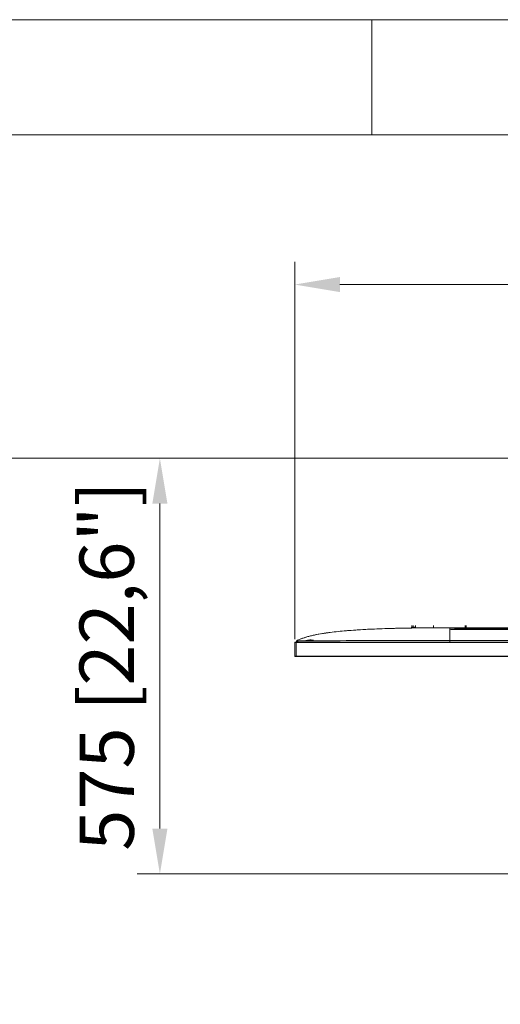
# Model space of a CAD drawing. Units: millimetres. Extents: x 470 to 882, y 3 to 283.
# Drawn here: x 507 to 534, y 229 to 283 of the extents above; entities that cross this region are included whole.
import ezdxf

# ---------------------------------------------------------------- set-up
doc = ezdxf.new("R2010")
doc.units = ezdxf.units.MM
doc.header["$PDSIZE"] = -1
doc.layers.add('DIMENSIONS', color=7, linetype='Continuous')
doc.layers.add('FRMT__FRAME', color=144, linetype='Continuous', lineweight=15)
doc.styles.get("Standard").update_dxf_attribs({"font": 'arial.ttf'})
doc.dimstyles.new('ISO-25 - ab', dxfattribs={"dimtxt": 3, "dimasz": 2.5, "dimexe": 1.25, "dimexo": 0.625, "dimtad": 1, "dimdec": 0, "dimlfac": 25, "dimrnd": 5, "dimzin": 1, "dimtxsty": 'Standard', "dimcen": 2.5, "dimadec": 0, "dimazin": 0, "dimtfac": 1, "dimtdec": 0, "dimtmove": 0, "dimatfit": 3, "dimfxl": 1, "dimlwd": 15, "dimlwe": 15, "dimarcsym": 0})

# ---------------------------------------------------------------- blocks, each defined once
blk = doc.blocks.new('*D71')
at = {"layer": 'Defpoints', "color": 0, "lineweight": 15, "transparency": 16777216}
for p in [(638.876, 268.847), (522.64, 248.643), (638.876, 248.643)]:
    blk.add_point(p, dxfattribs=at)
at = {"layer": 'DIMENSIONS', "color": 0, "lineweight": 15, "transparency": 16777216}
for p, q in [((522.64, 249.268), (522.64, 270.097)), ((638.876, 249.268), (638.876, 270.097)), ((525.14, 268.847), (636.376, 268.847))]:
    blk.add_line(p, q, dxfattribs=at)
for points in [[(525.14, 269.264), (525.14, 268.43), (522.64, 268.847)], [(636.376, 269.264), (636.376, 268.43), (638.876, 268.847)]]:
    blk.add_solid(points, dxfattribs=at)
at = {"layer": 'DIMENSIONS', "color": 0, "lineweight": 15, "transparency": 16777216, "insert": (580.758, 271.395), "char_height": 3, "attachment_point": 5}
blk.add_mtext('2905 [114,4"]', dxfattribs=at)
blk = doc.blocks.new('*D73')
at = {"layer": 'Defpoints', "color": 0, "lineweight": 15, "transparency": 16777216}
for p in [(536.347, 259.261), (515.199, 236.316), (536.287, 236.316)]:
    blk.add_point(p, dxfattribs=at)
at = {"layer": 'DIMENSIONS', "color": 0, "lineweight": 15, "transparency": 16777216}
for p, q in [((535.722, 259.261), (513.949, 259.261)), ((515.199, 256.761), (515.199, 238.816)), ((535.662, 236.316), (513.949, 236.316))]:
    blk.add_line(p, q, dxfattribs=at)
for points in [[(514.783, 256.761), (515.616, 256.761), (515.199, 259.261)], [(514.783, 238.816), (515.616, 238.816), (515.199, 236.316)]]:
    blk.add_solid(points, dxfattribs=at)
at = {"layer": 'DIMENSIONS', "color": 0, "lineweight": 15, "transparency": 16777216, "insert": (512.652, 247.789), "char_height": 3, "attachment_point": 5, "rotation": 90}
blk.add_mtext('575 [22,6"]', dxfattribs=at)
blk = doc.blocks.new('*D76')
at = {"layer": 'Defpoints', "color": 0, "lineweight": 15, "transparency": 16777216}
for p in [(536.34, 259.262), (496.984, 48.325), (580.758, 48.325)]:
    blk.add_point(p, dxfattribs=at)
at = {"layer": 'DIMENSIONS', "color": 0, "lineweight": 15, "transparency": 16777216}
for p, q in [((535.715, 259.262), (495.734, 259.262)), ((496.984, 256.762), (496.984, 50.825)), ((580.133, 48.325), (495.734, 48.325))]:
    blk.add_line(p, q, dxfattribs=at)
for points in [[(496.567, 256.762), (497.4, 256.762), (496.984, 259.262)], [(496.567, 50.825), (497.4, 50.825), (496.984, 48.325)]]:
    blk.add_solid(points, dxfattribs=at)
at = {"layer": 'DIMENSIONS', "color": 0, "lineweight": 15, "transparency": 16777216, "insert": (494.436, 153.794), "char_height": 3, "attachment_point": 5, "rotation": 90}
blk.add_mtext('5275 [207,6"]', dxfattribs=at)

msp = doc.modelspace()

# ---------------------------------------------------------------- linework, layer by layer
at = {"color": 7, "linetype": 'Continuous', "lineweight": 15}
for p, q in [((529.106, 250.021), (529.106, 249.941)), ((529.186, 249.941), (529.186, 250.021)), ((529.306, 250.021), (529.306, 249.901)), ((530.306, 249.901), (530.306, 250.021)), ((532.046, 250.021), (532.046, 249.901)), ((532.106, 250.021), (532.106, 249.901)), ((523.949, 249.544), (523.942, 249.543)), ((523.946, 249.542), (523.945, 249.541)), ((523.947, 249.539), (523.952, 249.543)), ((524.102, 249.572), (524.182, 249.585)), ((524.222, 249.592), (524.222, 249.592)), ((529.086, 249.941), (529.106, 249.941)), ((529.086, 249.887), (529.086, 249.941)), ((529.106, 249.941), (529.106, 249.887)), ((529.106, 249.941), (529.306, 249.941)), ((529.186, 249.941), (529.306, 249.941)), ((529.306, 249.901), (530.306, 249.901)), ((530.306, 249.901), (532.046, 249.901)), ((531.187, 249.728), (531.2, 249.73)), ((531.191, 249.624), (531.2, 249.624)), ((531.198, 249.449), (531.196, 249.469)), ((531.2, 249.198), (531.2, 249.901)), ((531.2, 249.762), (531.201, 249.786)), ((531.2, 249.782), (531.2, 249.762)), ((531.2, 249.734), (531.2, 249.727)), ((531.2, 249.713), (531.207, 249.713)), ((571.946, 249.835), (531.466, 249.835)), ((531.466, 249.824), (531.466, 249.808)), ((571.946, 249.824), (531.466, 249.824)), ((531.466, 249.808), (571.946, 249.808)), ((532.046, 249.901), (532.106, 249.901)), ((532.106, 249.901), (571.306, 249.901)), ((532.98, 249.824), (532.975, 249.835)), ((533.378, 249.824), (533.378, 249.835)), ((522.64, 249.093), (522.64, 248.333)), ((522.64, 249.093), (522.72, 249.093)), ((522.701, 249.11), (522.68, 249.101)), ((522.68, 249.101), (522.68, 249.093)), ((522.693, 249.097), (522.68, 249.093)), ((522.735, 249.122), (522.701, 249.11)), ((522.729, 249.11), (522.701, 249.11)), ((522.719, 249.106), (522.708, 249.102)), ((522.72, 249.101), (522.72, 249.093)), ((580.692, 249.101), (522.72, 249.101)), ((522.72, 249.093), (580.692, 249.093)), ((522.72, 248.333), (522.72, 249.093)), ((522.728, 249.101), (522.732, 249.134)), ((522.732, 249.134), (522.728, 249.101)), ((522.729, 249.11), (522.728, 249.101)), ((522.736, 249.151), (522.734, 249.145)), ((522.734, 249.144), (522.734, 249.145)), ((522.744, 249.167), (522.741, 249.163)), ((522.752, 249.147), (522.751, 249.146)), ((522.751, 249.146), (522.752, 249.146)), ((522.757, 249.186), (522.753, 249.182)), ((522.754, 249.184), (522.756, 249.186)), ((522.769, 249.163), (522.769, 249.17)), ((522.791, 249.213), (522.825, 249.182)), ((522.791, 249.213), (522.825, 249.182)), ((522.989, 249.183), (522.996, 249.185)), ((523, 249.185), (522.992, 249.183)), ((522.993, 249.183), (523, 249.185)), ((523, 249.183), (523, 249.183)), ((523, 249.183), (523, 249.183)), ((523.213, 249.367), (523.221, 249.37)), ((523.45, 249.224), (523.379, 249.224)), ((523.389, 249.225), (523.531, 249.233)), ((523.451, 249.222), (523.435, 249.219)), ((523.441, 249.219), (523.451, 249.221)), ((523.482, 249.224), (523.469, 249.222)), ((523.541, 249.232), (523.47, 249.225)), ((523.493, 249.227), (523.525, 249.232)), ((523.533, 249.232), (523.52, 249.23)), ((528.145, 249.189), (528.145, 249.194)), ((528.863, 249.2), (528.185, 249.195)), ((528.185, 249.195), (528.866, 249.2)), ((528.185, 249.195), (528.185, 249.189)), ((529.686, 249.196), (529.686, 249.201)), ((529.686, 249.2), (529.686, 249.196)), ((529.689, 249.199), (529.689, 249.197)), ((529.689, 249.113), (529.724, 249.113)), ((529.689, 249.107), (529.689, 249.101)), ((529.689, 249.101), (529.689, 249.107)), ((529.724, 249.101), (529.724, 249.107)), ((529.724, 249.107), (529.724, 249.101)), ((529.726, 249.201), (529.726, 249.196)), ((529.726, 249.196), (529.726, 249.2)), ((531.2, 249.21), (531.192, 249.21)), ((531.192, 249.21), (531.2, 249.21)), ((531.2, 249.21), (531.2, 249.301)), ((531.2, 249.131), (531.2, 249.204)), ((531.2, 249.198), (572.212, 249.198)), ((531.2, 249.111), (531.2, 249.198)), ((572.212, 249.198), (531.2, 249.198)), ((572.212, 249.111), (531.2, 249.111)), ((531.2, 249.111), (572.212, 249.111)), ((522.72, 248.333), (522.64, 248.333)), ((522.72, 248.325), (522.648, 248.325)), ((580.692, 248.333), (522.72, 248.333)), ((522.72, 248.325), (522.72, 248.333)), ((522.72, 248.325), (580.692, 248.325))]:
    msp.add_line(p, q, dxfattribs=at)
at = {"color": 7, "linetype": 'Continuous', "lineweight": 15, "flags": 128}
msp.add_lwpolyline([(522.735, 249.138), (522.732, 249.135), (522.731, 249.132)], dxfattribs=at)
at = {"color": 7, "linetype": 'Continuous', "lineweight": 15}
for centre, radius, start, end in [((523.713, 249.476), 0.02, 102.2901, 125.6103), ((522.648, 249.093), 0.008, 90, 180), ((523.218, 249.348), 0.02, 79.2122, 107.0521), ((522.648, 248.333), 0.008, 180, 270)]:
    msp.add_arc(centre, radius, start, end, dxfattribs=at)
for points, knots in [([(531.2, 249.901), (530.801, 249.901), (530.003, 249.899), (528.808, 249.886), (527.616, 249.859), (526.591, 249.817), (525.734, 249.763), (525.045, 249.703), (524.453, 249.63), (523.96, 249.549), (523.563, 249.466), (523.17, 249.363), (522.918, 249.263), (522.791, 249.213)], [0, 0, 0, 0, 0.141339, 0.282424, 0.423163, 0.563416, 0.645395, 0.727091, 0.808461, 0.856268, 0.90401, 0.951809, 1, 1, 1, 1]), ([(522.791, 249.213), (522.928, 249.267), (523.201, 249.373), (523.626, 249.481), (524.055, 249.567), (524.488, 249.634), (524.924, 249.687), (525.561, 249.75), (526.401, 249.808), (527.721, 249.864), (529.321, 249.896), (530.573, 249.9), (531.2, 249.901)], [0, 0, 0, 0, 0.0520136, 0.103613, 0.1551768, 0.2068323, 0.2586171, 0.3105358, 0.4333841, 0.5567673, 0.7780038, 1, 1, 1, 1]), ([(523.693, 249.478), (523.693, 249.48), (523.694, 249.483), (523.697, 249.489), (523.702, 249.493), (523.706, 249.495), (523.709, 249.496)], [0, 0, 0, 0, 0.216568, 0.453555, 0.702249, 1, 1, 1, 1]), ([(523.953, 249.543), (523.951, 249.542), (523.949, 249.541), (523.948, 249.539), (523.948, 249.539)], [0, 0, 0, 0, 0.808339, 1, 1, 1, 1]), ([(524.102, 249.572), (524.101, 249.572), (524.1, 249.571), (524.098, 249.571), (524.097, 249.571), (524.097, 249.571), (524.097, 249.571), (524.098, 249.571), (524.099, 249.571), (524.099, 249.571)], [0, 0, 0, 0, 0.156892, 0.313554, 0.468848, 0.625632, 0.781444, 0.939173, 1, 1, 1, 1]), ([(524.098, 249.563), (524.098, 249.563), (524.098, 249.563), (524.097, 249.563), (524.097, 249.563), (524.097, 249.563), (524.098, 249.563), (524.1, 249.563), (524.101, 249.564), (524.102, 249.564)], [0, 0, 0, 0, 0.000192, 0.165894, 0.333866, 0.49868, 0.66619, 0.832732, 1, 1, 1, 1]), ([(524.203, 249.589), (524.204, 249.589), (524.206, 249.589), (524.209, 249.59), (524.213, 249.59), (524.216, 249.591), (524.218, 249.591), (524.221, 249.591), (524.222, 249.592), (524.222, 249.592), (524.222, 249.592)], [0, 0, 0, 0, 0.12478, 0.250018, 0.375873, 0.501785, 0.627552, 0.753033, 0.87659, 1, 1, 1, 1]), ([(524.222, 249.592), (524.222, 249.592), (524.222, 249.592), (524.222, 249.592), (524.222, 249.592)], [0, 0, 0, 0, 0.500002, 1, 1, 1, 1]), ([(530.168, 249.899), (530.34, 249.9), (530.516, 249.901), (530.691, 249.899), (530.695, 249.899)], [0, 0, 0, 0, 0.980353, 1, 1, 1, 1]), ([(531.2, 249.198), (531.2, 249.28), (531.2, 249.446), (531.2, 249.632), (531.2, 249.763), (531.2, 249.845), (531.2, 249.893), (531.2, 249.899), (531.2, 249.901)], [0, 0, 0, 0, 0.186665, 0.373331, 0.559996, 0.706664, 0.853332, 1, 1, 1, 1]), ([(531.2, 249.762), (531.2, 249.758), (531.2, 249.75), (531.2, 249.739), (531.2, 249.734)], [0, 0, 0, 0, 0.5, 1, 1, 1, 1]), ([(531.2, 249.449), (531.2, 249.481), (531.2, 249.545), (531.2, 249.595), (531.2, 249.62)], [0, 0, 0, 0, 0.5, 1, 1, 1, 1]), ([(531.466, 249.835), (531.437, 249.835), (531.378, 249.834), (531.304, 249.831), (531.254, 249.827), (531.237, 249.822), (531.254, 249.817), (531.304, 249.812), (531.378, 249.809), (531.437, 249.808), (531.466, 249.808)], [0, 0, 0, 0, 0.124833, 0.249667, 0.374707, 0.499876, 0.625057, 0.750119, 0.874984, 1, 1, 1, 1]), ([(531.466, 249.808), (531.437, 249.808), (531.386, 249.809), (531.317, 249.812), (531.273, 249.815), (531.248, 249.819), (531.24, 249.822), (531.246, 249.825), (531.262, 249.828), (531.287, 249.83), (531.327, 249.832), (531.387, 249.834), (531.441, 249.835), (531.466, 249.835)], [0, 0, 0, 0, 0.122809, 0.219141, 0.336325, 0.412373, 0.499864, 0.571723, 0.640948, 0.70754, 0.771495, 0.890961, 1, 1, 1, 1]), ([(531.466, 249.824), (531.439, 249.824), (531.398, 249.824), (531.348, 249.822), (531.306, 249.82), (531.274, 249.818), (531.269, 249.816), (531.268, 249.816)], [0, 0, 0, 0, 0.312051, 0.473803, 0.638852, 0.957936, 1, 1, 1, 1]), ([(531.466, 249.824), (531.439, 249.824), (531.384, 249.824), (531.316, 249.821), (531.275, 249.818), (531.269, 249.816), (531.269, 249.816)], [0, 0, 0, 0, 0.312709, 0.625412, 0.950795, 1, 1, 1, 1]), ([(531.466, 249.835), (531.466, 249.834), (531.466, 249.834), (531.466, 249.832), (531.466, 249.829), (531.466, 249.826), (531.466, 249.824)], [0, 0, 0, 0, 0.240835, 0.458147, 0.714205, 1, 1, 1, 1]), ([(522.72, 249.101), (522.711, 249.101), (522.697, 249.101), (522.68, 249.101), (522.669, 249.101), (522.66, 249.101), (522.651, 249.101), (522.649, 249.101), (522.648, 249.101)], [0, 0, 0, 0, 0.2394429, 0.3696263, 0.4999999, 0.6301834, 0.7605571, 1, 1, 1, 1]), ([(522.728, 249.095), (522.729, 249.102), (522.732, 249.115), (522.743, 249.138), (522.759, 249.158), (522.774, 249.166), (522.78, 249.169)], [0, 0, 0, 0, 0.212151, 0.414586, 0.780027, 1, 1, 1, 1]), ([(522.729, 249.101), (522.731, 249.111), (522.736, 249.132), (522.758, 249.158), (522.789, 249.178), (522.813, 249.181), (522.825, 249.182)], [0, 0, 0, 0, 0.2032923, 0.4653988, 0.7313963, 1, 1, 1, 1]), ([(522.73, 249.11), (522.731, 249.118), (522.733, 249.135), (522.734, 249.145), (522.735, 249.15)], [0, 0, 0, 0, 0.48413, 1, 1, 1, 1]), ([(522.791, 249.213), (522.785, 249.211), (522.77, 249.203), (522.749, 249.182), (522.736, 249.157), (522.733, 249.14), (522.732, 249.134)], [0, 0, 0, 0, 0.1777944, 0.5000149, 0.8253045, 1, 1, 1, 1]), ([(522.825, 249.182), (522.813, 249.181), (522.789, 249.178), (522.758, 249.158), (522.738, 249.134), (522.733, 249.116), (522.732, 249.11)], [0, 0, 0, 0, 0.287391, 0.571994, 0.852434, 1, 1, 1, 1]), ([(522.736, 249.15), (522.736, 249.152), (522.739, 249.163), (522.749, 249.181), (522.767, 249.201), (522.783, 249.209), (522.791, 249.213)], [0, 0, 0, 0, 0.089426, 0.38791, 0.694977, 1, 1, 1, 1]), ([(522.741, 249.163), (522.741, 249.163), (522.742, 249.165), (522.743, 249.167), (522.745, 249.169)], [0, 0, 0, 0, 0.083421, 1, 1, 1, 1]), ([(522.769, 249.17), (522.769, 249.17), (522.769, 249.168), (522.769, 249.165), (522.769, 249.163)], [0, 0, 0, 0, 0.159597, 1, 1, 1, 1]), ([(522.825, 249.182), (522.823, 249.181), (522.818, 249.178), (522.812, 249.159), (522.808, 249.132), (522.807, 249.111), (522.806, 249.101)], [0, 0, 0, 0, 0.262966, 0.5264, 0.790579, 1, 1, 1, 1]), ([(522.806, 249.101), (522.807, 249.111), (522.808, 249.132), (522.812, 249.158), (522.816, 249.172), (522.82, 249.178), (522.822, 249.181), (522.824, 249.182), (522.825, 249.182)], [0, 0, 0, 0, 0.203079, 0.464865, 0.730523, 0.776854, 0.86516, 1, 1, 1, 1]), ([(522.825, 249.182), (523.711, 249.186), (526.503, 249.196), (529.294, 249.197), (531.2, 249.198)], [0, 0, 0, 0, 0.317319, 1, 1, 1, 1]), ([(522.825, 249.182), (523.711, 249.186), (526.503, 249.196), (529.294, 249.197), (531.2, 249.198)], [0, 0, 0, 0, 0.317319, 1, 1, 1, 1]), ([(523.221, 249.368), (523.22, 249.368), (523.217, 249.369), (523.214, 249.368), (523.213, 249.367)], [0, 0, 0, 0, 0.353648, 1, 1, 1, 1]), ([(523.671, 249.216), (523.668, 249.215), (523.661, 249.212), (523.614, 249.208), (523.558, 249.205), (523.506, 249.203), (523.448, 249.201), (523.376, 249.2), (523.307, 249.2), (523.259, 249.201), (523.252, 249.202), (523.249, 249.203)], [0, 0, 0, 0, 0.125665, 0.251297, 0.362595, 0.428667, 0.501546, 0.628196, 0.753523, 0.877474, 1, 1, 1, 1]), ([(523.671, 249.216), (523.668, 249.215), (523.661, 249.212), (523.612, 249.208), (523.542, 249.204), (523.46, 249.202), (523.377, 249.2), (523.308, 249.2), (523.259, 249.201), (523.253, 249.202), (523.249, 249.203)], [0, 0, 0, 0, 0.126526, 0.251506, 0.37639, 0.501187, 0.625881, 0.750448, 0.87508, 1, 1, 1, 1]), ([(523.266, 249.206), (523.272, 249.206), (523.284, 249.207), (523.319, 249.21), (523.378, 249.214), (523.458, 249.218), (523.537, 249.22), (523.594, 249.221), (523.631, 249.22), (523.654, 249.22), (523.669, 249.218), (523.67, 249.217), (523.671, 249.216)], [0, 0, 0, 0, 0.0682347, 0.1417122, 0.2848241, 0.4279541, 0.5554225, 0.6930068, 0.765945, 0.8414286, 0.919449, 1, 1, 1, 1]), ([(523.278, 249.195), (523.281, 249.195), (523.287, 249.196), (523.307, 249.197), (523.339, 249.198), (523.38, 249.199), (523.415, 249.2), (523.431, 249.2), (523.431, 249.2)], [0, 0, 0, 0, 0.129849, 0.323207, 0.496726, 0.780531, 0.989562, 1, 1, 1, 1]), ([(523.379, 249.224), (523.379, 249.224), (523.378, 249.224), (523.377, 249.224), (523.377, 249.224), (523.378, 249.224), (523.38, 249.224), (523.383, 249.225), (523.386, 249.225), (523.388, 249.225), (523.389, 249.225)], [0, 0, 0, 0, 0.124098, 0.248433, 0.373299, 0.498535, 0.624095, 0.750115, 0.874873, 1, 1, 1, 1]), ([(523.47, 249.225), (523.469, 249.225), (523.468, 249.225), (523.466, 249.225), (523.463, 249.224), (523.46, 249.224), (523.457, 249.224), (523.455, 249.224), (523.452, 249.224), (523.451, 249.224), (523.45, 249.224)], [0, 0, 0, 0, 0.124827, 0.249833, 0.375001, 0.500106, 0.625598, 0.750962, 0.875426, 1, 1, 1, 1]), ([(523.508, 249.231), (523.498, 249.229), (523.484, 249.227), (523.471, 249.225), (523.469, 249.225)], [0, 0, 0, 0, 0.809091, 1, 1, 1, 1]), ([(523.531, 249.233), (523.532, 249.233), (523.534, 249.233), (523.537, 249.233), (523.54, 249.233), (523.542, 249.233), (523.543, 249.233), (523.543, 249.233), (523.543, 249.232), (523.542, 249.232), (523.541, 249.232)], [0, 0, 0, 0, 0.124381, 0.248909, 0.37365, 0.498686, 0.624033, 0.749807, 0.874727, 1, 1, 1, 1]), ([(524.744, 249.101), (524.984, 249.102), (527.135, 249.111), (529.287, 249.111), (531.2, 249.111)], [0, 0, 0, 0, 0.111117, 1, 1, 1, 1]), ([(531.2, 249.111), (529.633, 249.111), (527.565, 249.111), (525.497, 249.103), (524.995, 249.101)], [0, 0, 0, 0, 0.757577, 1, 1, 1, 1]), ([(522.648, 248.325), (522.649, 248.325), (522.651, 248.325), (522.66, 248.325), (522.669, 248.325), (522.68, 248.325), (522.697, 248.325), (522.711, 248.325), (522.72, 248.325)], [0, 0, 0, 0, 0.2394429, 0.3696263, 0.4999999, 0.6301834, 0.7605571, 1, 1, 1, 1])]:
    msp.add_open_spline(points, degree=3, knots=knots, dxfattribs=at)
at = {"layer": 'FRMT__FRAME', "lineweight": 15}
for p, q in [((469.749, 283.466), (882.499, 283.466)), ((526.899, 283.466), (526.899, 277.116)), ((882.499, 277.116), (469.749, 277.116))]:
    msp.add_line(p, q, dxfattribs=at)

# ---------------------------------------------------------------- dimensions: what is measured, and where the dimension line sits
at = {"layer": 'DIMENSIONS', "lineweight": 15}
dim = msp.add_linear_dim(base=(638.876, 268.847), p1=(522.64, 248.643), p2=(638.876, 248.643), dimstyle='ISO-25 - ab', dxfattribs=at)
dim.commit()
dim.dimension.update_dxf_attribs({"geometry": '*D71', "text_midpoint": (580.758, 271.395)})
for base, p1, p2, picture, middle in [((496.984, 48.325), (536.34, 259.262), (580.758, 48.325), '*D76', (494.436, 153.794)), ((515.199, 236.316), (536.347, 259.261), (536.287, 236.316), '*D73', (512.652, 247.789))]:
    dim = msp.add_linear_dim(base=base, p1=p1, p2=p2, angle=90, dimstyle='ISO-25 - ab', dxfattribs=at)
    dim.commit()
    dim.dimension.update_dxf_attribs({"geometry": picture, "text_midpoint": middle})

doc.saveas('drawing.dxf')
